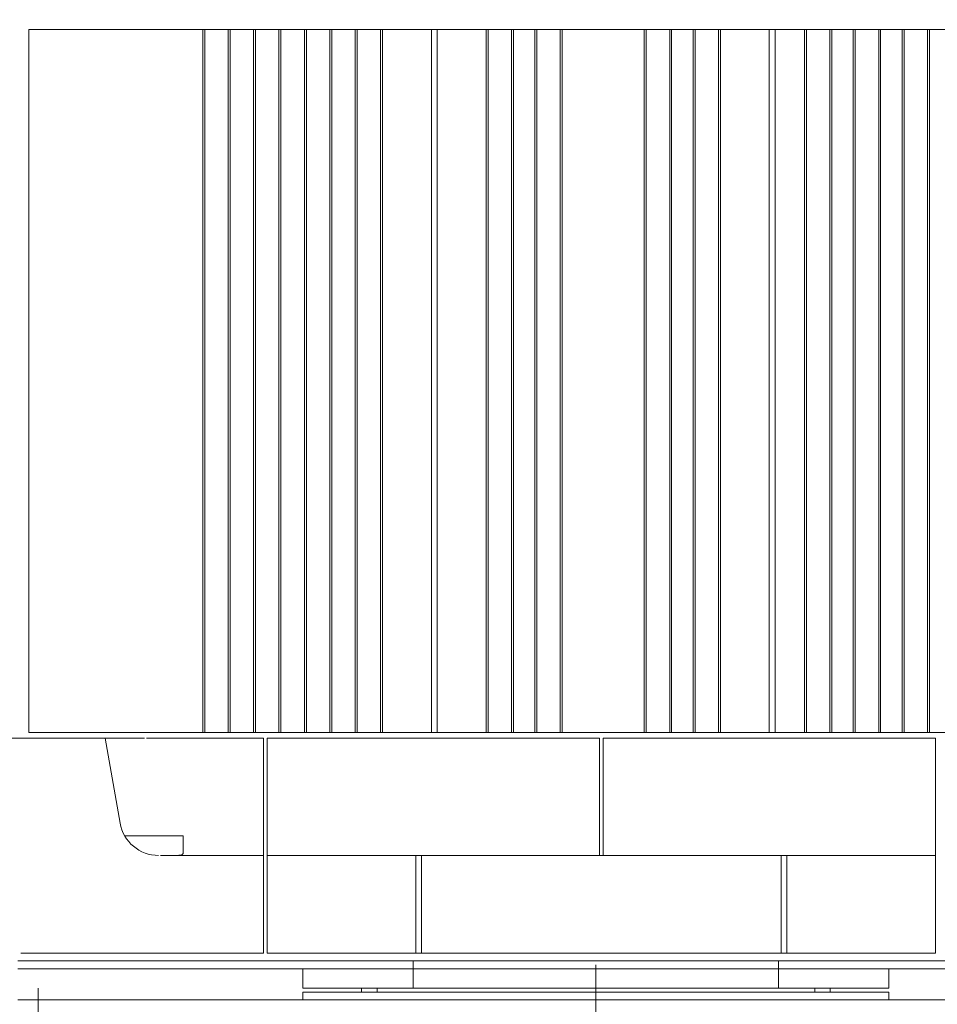
# Model space of a CAD drawing. Extents: x -3105 to -423, y -1233 to 1299.
# Drawn here: x -2714 to -2245, y 192 to 696 of the extents above; entities that cross this region are included whole.
import ezdxf

# ---------------------------------------------------------------- set-up
doc = ezdxf.new("R2010")
doc.units = 0
doc.header["$LTSCALE"] = 5
doc.linetypes.add('CENTERX2', pattern=[20.32, 12.7, -2.54, 2.54, -2.54])
for name, color, linetype, lineweight in [('AM_VIS', 7, 'Continuous', 50), ('Bemaßungen(Brunner)', 7, 'Continuous', 25), ('Sichtbare Kanten(Brunner)', 7, 'Continuous', 50)]:
    doc.layers.add(name, color=color, linetype=linetype, lineweight=lineweight)
doc.layers.add('SLD-0', color=7, linetype='Continuous')
doc.styles.add('Brunner 2014', font='arial.ttf', dxfattribs={"height": 35})
doc.dimstyles.new('STANDARD-Brunner-IIGroßer Text', dxfattribs={"dimscale": 5, "dimtxt": 35, "dimasz": 5, "dimexe": 3.175, "dimexo": 0, "dimgap": 0.762, "dimtad": 1, "dimdec": 0, "dimrnd": 1e-08, "dimtxsty": 'Brunner 2014', "dimcen": 0.09, "dimdle": 10, "dimclrd": 7, "dimclre": 7, "dimclrt": 7, "dimadec": 1, "dimazin": 2, "dimtfac": 0.666667, "dimtdec": 0, "dimtmove": 0, "dimatfit": 3, "dimldrblk": 'Filled-1', "dimfxl": 1, "dimtolj": 1, "dimlwd": 5, "dimlwe": 5, "dimarcsym": 0})

# ---------------------------------------------------------------- blocks, each defined once
blk = doc.blocks.new('*D102')
at = {"layer": 'Bemaßungen(Brunner)', "color": 7, "linetype": 'Continuous', "lineweight": 5, "transparency": 16777216}
for p, q in [((-2048.35, 1276.99), (-2048.35, 29.37)), ((-2419.32, 211.95), (-2419.32, 29.37)), ((-2394.32, 45.24), (-2073.35, 45.24))]:
    blk.add_line(p, q, dxfattribs=at)
for points in [[(-2394.32, 49.41), (-2394.32, 41.07), (-2419.32, 45.24)], [(-2073.35, 49.41), (-2073.35, 41.07), (-2048.35, 45.24)]]:
    blk.add_solid(points, dxfattribs=at)
at = {"layer": 'Defpoints', "color": 0, "linetype": 'Continuous', "lineweight": 5, "transparency": 16777216}
for p in [(-2048.35, 1276.99), (-2419.32, 211.95), (-2048.35, 45.24)]:
    blk.add_point(p, dxfattribs=at)
at = {"layer": 'Bemaßungen(Brunner)', "color": 7, "linetype": 'Continuous', "lineweight": 15, "transparency": 16777216, "insert": (-2269.13, 84.81), "char_height": 35, "attachment_point": 1, "style": 'Brunner 2014'}
blk.add_mtext('\\A1;371', dxfattribs=at)
blk = doc.blocks.new('Filled-1')
at = {"color": 0}
for p, q in [((0, 0), (-1, 0.167)), ((-1, 0.167), (-1, -0.167)), ((-1, 0), (0, 0)), ((-1, -0.167), (0, 0))]:
    blk.add_line(p, q, dxfattribs=at)
at = {"color": 0, "flags": 128}
blk.add_lwpolyline([(-1, -0.167), (0, 0), (-1, 0.167), (-1, -0.167)], dxfattribs=at)
at = {"color": 0}
blk.add_solid([(-1, -0.167), (0, 0), (-1, 0.167), (-1, -0.167)], dxfattribs=at)

msp = doc.modelspace()

# ---------------------------------------------------------------- linework, layer by layer
at = {"color": 7, "lineweight": 15}
for p, q in [((-2511.59, 267.99), (-2511.59, 217.99)), ((-2508.59, 217.99), (-2508.59, 267.99)), ((-2417.59, 267.99), (-2415.59, 267.99)), ((-2324.59, 267.99), (-2324.59, 217.99)), ((-2321.59, 217.99), (-2321.59, 267.99)), ((-2417.59, 217.99), (-2415.59, 217.99))]:
    msp.add_line(p, q, dxfattribs=at)
at = {"layer": 'AM_VIS', "color": 7, "lineweight": 15}
for p, q in [((-2709.59, 690.99), (-2620.59, 690.99)), ((-2709.59, 690.99), (-2709.59, 330.99)), ((-2619.59, 690.99), (-2620.59, 690.99)), ((-2620.59, 690.99), (-2620.59, 330.99)), ((-2607.59, 690.99), (-2619.59, 690.99)), ((-2619.59, 330.99), (-2619.59, 690.99)), ((-2606.59, 690.99), (-2607.59, 690.99)), ((-2607.59, 330.99), (-2607.59, 690.99)), ((-2606.59, 690.99), (-2594.59, 690.99)), ((-2606.59, 330.99), (-2606.59, 690.99)), ((-2593.59, 690.99), (-2594.59, 690.99)), ((-2594.59, 690.99), (-2594.59, 330.99)), ((-2581.59, 690.99), (-2593.59, 690.99)), ((-2593.59, 330.99), (-2593.59, 690.99)), ((-2580.59, 690.99), (-2581.59, 690.99)), ((-2581.59, 330.99), (-2581.59, 690.99)), ((-2580.59, 690.99), (-2568.59, 690.99)), ((-2580.59, 330.99), (-2580.59, 690.99)), ((-2567.59, 690.99), (-2568.59, 690.99)), ((-2568.59, 690.99), (-2568.59, 330.99)), ((-2555.59, 690.99), (-2567.59, 690.99)), ((-2567.59, 330.99), (-2567.59, 690.99)), ((-2554.59, 690.99), (-2555.59, 690.99)), ((-2555.59, 330.99), (-2555.59, 690.99)), ((-2554.59, 690.99), (-2542.59, 690.99)), ((-2554.59, 330.99), (-2554.59, 690.99)), ((-2541.59, 690.99), (-2542.59, 690.99)), ((-2542.59, 690.99), (-2542.59, 330.99)), ((-2529.59, 690.99), (-2541.59, 690.99)), ((-2541.59, 330.99), (-2541.59, 690.99)), ((-2528.59, 690.99), (-2529.59, 690.99)), ((-2529.59, 330.99), (-2529.59, 690.99)), ((-2528.59, 690.99), (-2503.59, 690.99)), ((-2528.59, 330.99), (-2528.59, 690.99)), ((-2500.59, 690.99), (-2503.59, 690.99)), ((-2503.59, 330.99), (-2503.59, 690.99)), ((-2475.59, 690.99), (-2500.59, 690.99)), ((-2500.59, 690.99), (-2500.59, 330.99)), ((-2474.59, 690.99), (-2475.59, 690.99)), ((-2475.59, 690.99), (-2475.59, 330.99)), ((-2462.59, 690.99), (-2474.59, 690.99)), ((-2474.59, 690.99), (-2474.59, 330.99)), ((-2461.59, 690.99), (-2462.59, 690.99)), ((-2462.59, 690.99), (-2462.59, 330.99)), ((-2450.59, 690.99), (-2461.59, 690.99)), ((-2461.59, 330.99), (-2461.59, 690.99)), ((-2449.59, 690.99), (-2450.59, 690.99)), ((-2450.59, 690.99), (-2450.59, 330.99)), ((-2437.59, 690.99), (-2449.59, 690.99)), ((-2449.59, 690.99), (-2449.59, 330.99)), ((-2436.59, 690.99), (-2437.59, 690.99)), ((-2437.59, 690.99), (-2437.59, 330.99)), ((-2436.59, 330.99), (-2436.59, 690.99)), ((-2394.59, 690.99), (-2436.59, 690.99)), ((-2393.59, 690.99), (-2394.59, 690.99)), ((-2394.59, 690.99), (-2394.59, 330.99)), ((-2381.59, 690.99), (-2393.59, 690.99)), ((-2393.59, 690.99), (-2393.59, 330.99)), ((-2380.59, 690.99), (-2381.59, 690.99)), ((-2381.59, 690.99), (-2381.59, 330.99)), ((-2369.59, 690.99), (-2380.59, 690.99)), ((-2380.59, 330.99), (-2380.59, 690.99)), ((-2368.59, 690.99), (-2369.59, 690.99)), ((-2369.59, 690.99), (-2369.59, 330.99)), ((-2356.59, 690.99), (-2368.59, 690.99)), ((-2368.59, 690.99), (-2368.59, 330.99)), ((-2355.59, 690.99), (-2356.59, 690.99)), ((-2356.59, 690.99), (-2356.59, 330.99)), ((-2330.59, 690.99), (-2355.59, 690.99)), ((-2355.59, 330.99), (-2355.59, 690.99)), ((-2327.59, 690.99), (-2330.59, 690.99)), ((-2330.59, 690.99), (-2330.59, 330.99)), ((-2312.59, 690.99), (-2327.59, 690.99)), ((-2327.59, 690.99), (-2327.59, 330.99)), ((-2311.59, 690.99), (-2312.59, 690.99)), ((-2312.59, 690.99), (-2312.59, 330.99)), ((-2299.59, 690.99), (-2311.59, 690.99)), ((-2311.59, 690.99), (-2311.59, 330.99)), ((-2298.59, 690.99), (-2299.59, 690.99)), ((-2299.59, 690.99), (-2299.59, 330.99)), ((-2287.59, 690.99), (-2298.59, 690.99)), ((-2298.59, 330.99), (-2298.59, 690.99)), ((-2286.59, 690.99), (-2287.59, 690.99)), ((-2287.59, 690.99), (-2287.59, 330.99)), ((-2274.59, 690.99), (-2286.59, 690.99)), ((-2286.59, 690.99), (-2286.59, 330.99)), ((-2273.59, 690.99), (-2274.59, 690.99)), ((-2274.59, 690.99), (-2274.59, 330.99)), ((-2262.59, 690.99), (-2273.59, 690.99)), ((-2273.59, 330.99), (-2273.59, 690.99)), ((-2261.59, 690.99), (-2262.59, 690.99)), ((-2262.59, 690.99), (-2262.59, 330.99)), ((-2249.59, 690.99), (-2261.59, 690.99)), ((-2261.59, 690.99), (-2261.59, 330.99)), ((-2248.59, 690.99), (-2249.59, 690.99)), ((-2249.59, 690.99), (-2249.59, 330.99)), ((-2237.59, 690.99), (-2248.59, 690.99)), ((-2248.59, 330.99), (-2248.59, 690.99)), ((-2670.59, 327.99), (-2720.59, 327.99)), ((-2709.59, 330.99), (-2620.59, 330.99)), ((-2670.59, 327.99), (-2650.46, 327.99)), ((-2662.92, 284.52), (-2670.59, 327.99)), ((-2589.59, 327.99), (-2649.46, 327.99)), ((-2620.59, 330.99), (-2619.59, 330.99)), ((-2619.59, 330.99), (-2607.59, 330.99)), ((-2607.59, 330.99), (-2606.59, 330.99)), ((-2594.59, 330.99), (-2606.59, 330.99)), ((-2594.59, 330.99), (-2593.59, 330.99)), ((-2593.59, 330.99), (-2581.59, 330.99)), ((-2589.59, 327.99), (-2589.59, 286.95)), ((-2587.59, 286.95), (-2587.59, 327.99)), ((-2587.59, 327.99), (-2417.59, 327.99)), ((-2581.59, 330.99), (-2580.59, 330.99)), ((-2568.59, 330.99), (-2580.59, 330.99)), ((-2568.59, 330.99), (-2567.59, 330.99)), ((-2567.59, 330.99), (-2555.59, 330.99)), ((-2555.59, 330.99), (-2554.59, 330.99)), ((-2542.59, 330.99), (-2554.59, 330.99)), ((-2542.59, 330.99), (-2541.59, 330.99)), ((-2541.59, 330.99), (-2529.59, 330.99)), ((-2529.59, 330.99), (-2528.59, 330.99)), ((-2503.59, 330.99), (-2528.59, 330.99)), ((-2500.59, 330.99), (-2503.59, 330.99)), ((-2475.59, 330.99), (-2500.59, 330.99)), ((-2475.59, 330.99), (-2474.59, 330.99)), ((-2474.59, 330.99), (-2462.59, 330.99)), ((-2462.59, 330.99), (-2461.59, 330.99)), ((-2450.59, 330.99), (-2461.59, 330.99)), ((-2450.59, 330.99), (-2449.59, 330.99)), ((-2449.59, 330.99), (-2437.59, 330.99)), ((-2437.59, 330.99), (-2436.59, 330.99)), ((-2394.59, 330.99), (-2436.59, 330.99)), ((-2417.59, 327.99), (-2417.59, 286.95)), ((-2415.59, 286.95), (-2415.59, 327.99)), ((-2245.59, 327.99), (-2415.59, 327.99)), ((-2394.59, 330.99), (-2393.59, 330.99)), ((-2393.59, 330.99), (-2381.59, 330.99)), ((-2381.59, 330.99), (-2380.59, 330.99)), ((-2369.59, 330.99), (-2380.59, 330.99)), ((-2369.59, 330.99), (-2368.59, 330.99)), ((-2368.59, 330.99), (-2356.59, 330.99)), ((-2356.59, 330.99), (-2355.59, 330.99)), ((-2330.59, 330.99), (-2355.59, 330.99)), ((-2327.59, 330.99), (-2330.59, 330.99)), ((-2312.59, 330.99), (-2327.59, 330.99)), ((-2312.59, 330.99), (-2311.59, 330.99)), ((-2311.59, 330.99), (-2299.59, 330.99)), ((-2299.59, 330.99), (-2298.59, 330.99)), ((-2287.59, 330.99), (-2298.59, 330.99)), ((-2287.59, 330.99), (-2286.59, 330.99)), ((-2286.59, 330.99), (-2274.59, 330.99)), ((-2274.59, 330.99), (-2273.59, 330.99)), ((-2262.59, 330.99), (-2273.59, 330.99)), ((-2262.59, 330.99), (-2261.59, 330.99)), ((-2261.59, 330.99), (-2249.59, 330.99)), ((-2249.59, 330.99), (-2248.59, 330.99)), ((-2237.59, 330.99), (-2248.59, 330.99)), ((-2245.59, 327.99), (-2245.59, 286.95)), ((-2589.59, 286.95), (-2589.59, 267.99)), ((-2587.59, 267.99), (-2587.59, 286.95)), ((-2417.59, 286.95), (-2417.59, 267.99)), ((-2415.59, 267.99), (-2415.59, 286.95)), ((-2245.59, 286.95), (-2245.59, 267.99)), ((-2660.55, 277.99), (-2638.59, 277.99)), ((-2630.59, 277.99), (-2638.59, 277.99)), ((-2630.59, 269.3), (-2630.59, 277.99)), ((-2589.59, 267.99), (-2642.23, 267.99)), ((-2589.59, 217.99), (-2589.59, 267.99)), ((-2417.59, 267.99), (-2587.59, 267.99)), ((-2587.59, 267.99), (-2587.59, 217.99)), ((-2245.59, 267.99), (-2415.59, 267.99)), ((-2245.59, 217.99), (-2245.59, 267.99)), ((-2713.82, 217.99), (-2589.59, 217.99)), ((-2587.59, 217.99), (-2417.59, 217.99)), ((-2415.59, 217.99), (-2245.59, 217.99))]:
    msp.add_line(p, q, dxfattribs=at)
msp.add_arc((-2643.23, 287.99), 20, 190, 270, dxfattribs=at)
msp.add_open_spline([(-2634.95, 267.99), (-2634.66, 267.99), (-2634.38, 267.99), (-2633.68, 268.01), (-2633.28, 268.02), (-2632.56, 268.07), (-2632.22, 268.11), (-2631.63, 268.24), (-2631.38, 268.32), (-2630.97, 268.52), (-2630.83, 268.65), (-2630.63, 268.95), (-2630.59, 269.12), (-2630.59, 269.3)], degree=3, knots=[3.615959, 3.615959, 3.615959, 3.615959, 4.532321, 4.532321, 6.043094, 6.043094, 7.586853, 7.586853, 9.130612, 9.130612, 10.674371, 10.674371, 12.218129, 12.218129, 12.218129, 12.218129], dxfattribs=at)
at = {"layer": 'Sichtbare Kanten(Brunner)', "color": 7, "lineweight": 15}
for p, q in [((-2512.85, 213.99), (-2715.35, 213.99)), ((-2512.85, 209.99), (-2512.85, 213.99)), ((-2512.85, 213.99), (-2325.85, 213.99)), ((-2076.35, 213.99), (-2325.85, 213.99)), ((-2325.85, 213.99), (-2325.85, 209.99)), ((-2715.35, 209.99), (-2512.85, 209.99)), ((-2512.85, 209.99), (-2569.35, 209.99)), ((-2569.35, 209.99), (-2569.35, 199.99)), ((-2325.85, 209.99), (-2512.85, 209.99)), ((-2512.85, 199.99), (-2512.85, 209.99)), ((-2512.85, 209.99), (-2325.85, 209.99)), ((-2325.85, 209.99), (-2076.35, 209.99)), ((-2269.35, 209.99), (-2325.85, 209.99)), ((-2325.85, 209.99), (-2325.85, 199.99)), ((-2269.35, 199.99), (-2269.35, 209.99)), ((-2569.35, 199.99), (-2512.85, 199.99)), ((-2569.35, 197.99), (-2569.35, 193.99)), ((-2269.35, 197.99), (-2569.35, 197.99)), ((-2539.35, 199.99), (-2539.35, 197.99)), ((-2531.35, 199.99), (-2539.35, 199.99)), ((-2539.35, 197.99), (-2531.35, 197.99)), ((-2531.35, 197.99), (-2531.35, 199.99)), ((-2325.85, 199.99), (-2512.85, 199.99)), ((-2325.85, 199.99), (-2269.35, 199.99)), ((-2299.35, 199.99), (-2307.35, 199.99)), ((-2307.35, 199.99), (-2307.35, 197.99)), ((-2307.35, 197.99), (-2299.35, 197.99)), ((-2299.35, 197.99), (-2299.35, 199.99)), ((-2269.35, 193.99), (-2269.35, 197.99)), ((-2715.35, 193.99), (-2569.35, 193.99)), ((-2569.35, 193.99), (-2269.35, 193.99)), ((-2269.35, 193.99), (-2076.35, 193.99))]:
    msp.add_line(p, q, dxfattribs=at)
at = {"layer": 'SLD-0', "color": 3, "linetype": 'CENTERX2', "lineweight": 18}
msp.add_line((-2704.9, 49.99), (-2704.9, 199.99), dxfattribs=at)

# ---------------------------------------------------------------- dimensions: what is measured, and where the dimension line sits
at = {"layer": 'Bemaßungen(Brunner)', "color": 1, "linetype": 'Continuous', "lineweight": 15}
dim = msp.add_linear_dim(base=(-2048.35, 45.24), p1=(-2419.32, 211.95), p2=(-2048.35, 1276.99), angle=180, dimstyle='STANDARD-Brunner-IIGroßer Text', override={"dimtxt": 5, "dimasz": 5, "dimdec": 0}, dxfattribs=at)
dim.commit()
dim.dimension.update_dxf_attribs({"geometry": '*D102', "text_midpoint": (-2233.85, 45.24), "dimtype": 160})

doc.saveas('drawing.dxf')
